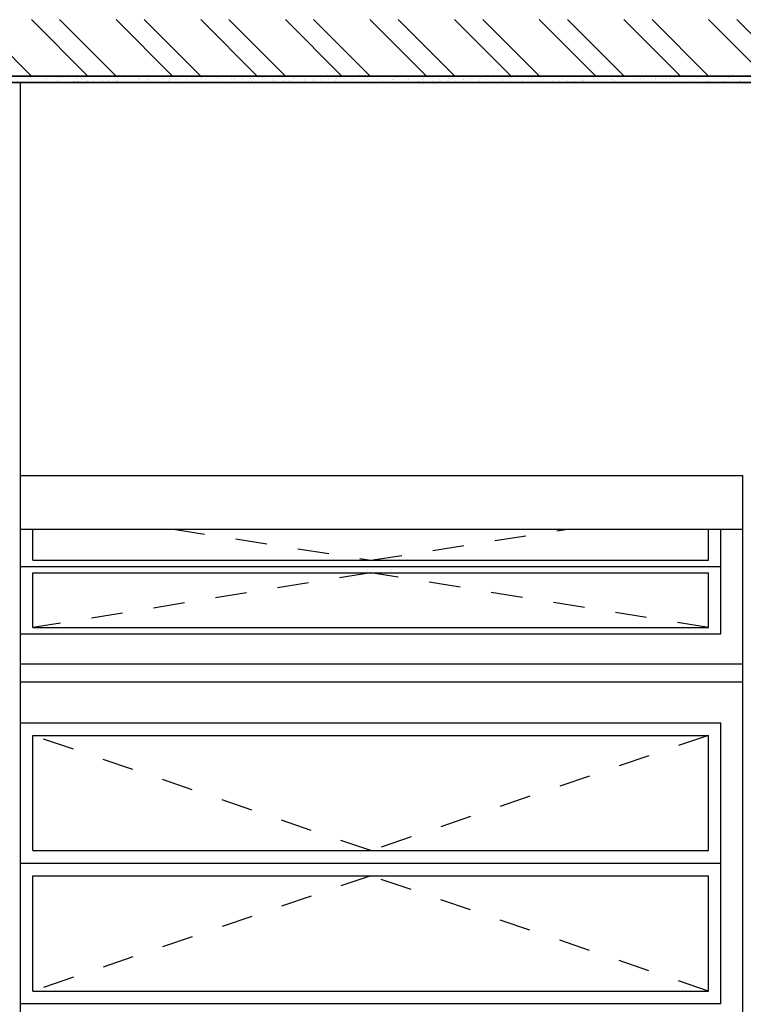
# Model space of a CAD drawing. Units: metres. Extents: x 9577 to 19184, y 4047 to 8099.
# Drawn here: x 9614 to 9616, y 4070 to 4073 of the extents above; entities that cross this region are included whole.
import ezdxf

# ---------------------------------------------------------------- set-up
doc = ezdxf.new("R2010")
doc.units = ezdxf.units.M
doc.linetypes.add('DASHED2', pattern=[9.525, 6.35, -3.175])
doc.layers.add('Corte A', color=30, linetype='Continuous')

msp = doc.modelspace()

# ---------------------------------------------------------------- hatches: boundary and pattern name
at = {"layer": 'Corte A'}
h = msp.add_hatch(dxfattribs=at)
h.set_pattern_fill('ANSI32', color=256, scale=0.02)
h.set_pattern_definition([(315, (9614.06948, 4088.33536), (0.1347038, 0.1347038), []), (315, (9614.06948, 4088.24555), (0.1347038, 0.1347038), [])])
h.paths.add_polyline_path([(9616.7695, 4076.5742), (9617.8095, 4076.5742), (9617.8095, 4069.1663), (9616.7295, 4069.1663), (9616.7295, 4068.0294), (9612.2595, 4068.0294), (9612.2595, 4068.2294), (9616.4695, 4068.2294), (9616.4695, 4069.3463), (9617.5695, 4069.3466), (9617.5695, 4073.1332), (9614.0695, 4073.1332), (9614.0695, 4073.3132), (9617.5695, 4073.3132), (9617.5695, 4076.3748), (9616.7695, 4076.3748)])

# ---------------------------------------------------------------- linework, layer by layer
for p, q in [((9614.0695, 4073.1332), (9617.5695, 4073.1332)), ((9617.5695, 4073.1332), (9614.0695, 4073.1332)), ((9617.5495, 4073.1132), (9614.0695, 4073.1132)), ((9614.0695, 4073.1132), (9616.4495, 4073.1132)), ((9614.1495, 4071.6917), (9614.1495, 4073.1132)), ((9616.4495, 4073.1132), (9617.5495, 4073.1132)), ((9614.1495, 4071.8619), (9616.4495, 4071.8619)), ((9616.4495, 4068.2494), (9616.4495, 4071.8619)), ((9614.1495, 4071.6917), (9616.4495, 4071.6917)), ((9614.1495, 4069.4907), (9614.1495, 4071.6917)), ((9614.1895, 4071.5925), (9614.1895, 4071.6917)), ((9614.1895, 4071.5925), (9614.1895, 4071.6917)), ((9616.3395, 4071.5925), (9616.3395, 4071.6917)), ((9616.3795, 4071.3582), (9616.3795, 4071.6917)), ((9614.1495, 4071.5727), (9616.3795, 4071.5727)), ((9614.1895, 4071.5925), (9616.3395, 4071.5925)), ((9614.1895, 4071.5528), (9616.3395, 4071.5528)), ((9614.1895, 4071.3781), (9614.1895, 4071.5528)), ((9616.3395, 4071.3781), (9616.3395, 4071.5528)), ((9614.1895, 4071.3781), (9616.3395, 4071.3781)), ((9614.1495, 4071.3582), (9616.3795, 4071.3582)), ((9614.1495, 4071.2626), (9616.4495, 4071.2626)), ((9614.1495, 4071.2053), (9616.4495, 4071.2053)), ((9614.1495, 4071.0751), (9616.3795, 4071.0751)), ((9616.3795, 4070.1816), (9616.3795, 4071.0751)), ((9614.1895, 4071.0351), (9616.3395, 4071.0351)), ((9614.1895, 4070.6684), (9614.1895, 4071.0351)), ((9616.3395, 4070.6684), (9616.3395, 4071.0351)), ((9614.1895, 4070.6684), (9616.3395, 4070.6684)), ((9614.1495, 4070.6284), (9616.3795, 4070.6284)), ((9614.1895, 4070.5884), (9616.3395, 4070.5884)), ((9614.1895, 4070.2216), (9614.1895, 4070.5884)), ((9616.3395, 4070.2216), (9616.3395, 4070.5884)), ((9614.1895, 4070.2216), (9616.3395, 4070.2216)), ((9614.1495, 4070.1816), (9616.3795, 4070.1816))]:
    msp.add_line(p, q, dxfattribs=at)
at = {"layer": 'Corte A', "color": 125, "linetype": 'Continuous'}
for p, q in [((9614.1769, 4073.1305), (9614.1769, 4073.1305)), ((9614.1972, 4073.1288), (9614.1972, 4073.1288)), ((9614.2491, 4073.1288), (9614.2491, 4073.1288)), ((9614.2528, 4073.1308), (9614.2528, 4073.1308)), ((9614.2736, 4073.1296), (9614.2736, 4073.1296)), ((9614.283, 4073.1289), (9614.283, 4073.1289)), ((9614.2957, 4073.1297), (9614.2957, 4073.1297)), ((9614.2981, 4073.1304), (9614.2981, 4073.1304)), ((9614.3041, 4073.132), (9614.3041, 4073.132)), ((9614.3226, 4073.1312), (9614.3226, 4073.1312)), ((9614.3302, 4073.1302), (9614.3302, 4073.1302)), ((9614.347, 4073.132), (9614.347, 4073.132)), ((9614.3615, 4073.1293), (9614.3615, 4073.1293)), ((9614.3715, 4073.1328), (9614.3715, 4073.1328)), ((9614.3768, 4073.1307), (9614.3768, 4073.1307)), ((9614.3801, 4073.1322), (9614.3801, 4073.1322)), ((9614.3942, 4073.1306), (9614.3942, 4073.1306)), ((9614.4219, 4073.1296), (9614.4219, 4073.1296)), ((9614.4241, 4073.1319), (9614.4241, 4073.1319)), ((9614.46, 4073.1302), (9614.46, 4073.1302)), ((9614.4707, 4073.1324), (9614.4707, 4073.1324)), ((9614.479, 4073.1288), (9614.479, 4073.1288)), ((9614.4927, 4073.1316), (9614.4927, 4073.1316)), ((9614.5158, 4073.1313), (9614.5158, 4073.1313)), ((9614.5586, 4073.1311), (9614.5586, 4073.1311)), ((9614.5913, 4073.1325), (9614.5913, 4073.1325)), ((9614.6063, 4073.1303), (9614.6063, 4073.1303)), ((9614.6096, 4073.133), (9614.6096, 4073.133)), ((9614.6571, 4073.1321), (9614.6571, 4073.1321)), ((9614.7258, 4073.1287), (9614.7258, 4073.1287)), ((9614.7335, 4073.1318), (9614.7335, 4073.1318)), ((9614.7503, 4073.1295), (9614.7503, 4073.1295)), ((9614.7556, 4073.133), (9614.7556, 4073.133)), ((9614.7748, 4073.1303), (9614.7748, 4073.1303)), ((9614.7993, 4073.1311), (9614.7993, 4073.1311)), ((9614.8219, 4073.1289), (9614.8219, 4073.1289)), ((9614.8237, 4073.1319), (9614.8237, 4073.1319)), ((9614.8482, 4073.1327), (9614.8482, 4073.1327)), ((9614.9087, 4073.1291), (9614.9087, 4073.1291)), ((9614.9204, 4073.1298), (9614.9204, 4073.1298)), ((9614.9749, 4073.1289), (9614.9749, 4073.1289)), ((9614.9847, 4073.1294), (9614.9847, 4073.1294)), ((9615.019, 4073.1308), (9615.019, 4073.1308)), ((9615.0222, 4073.1302), (9615.0222, 4073.1302)), ((9615.036, 4073.1306), (9615.036, 4073.1306)), ((9615.0688, 4073.1307), (9615.0688, 4073.1307)), ((9615.112, 4073.1308), (9615.112, 4073.1308)), ((9615.1139, 4073.1296), (9615.1139, 4073.1296)), ((9615.116, 4073.1319), (9615.116, 4073.1319)), ((9615.1175, 4073.1317), (9615.1175, 4073.1317)), ((9615.1626, 4073.1324), (9615.1626, 4073.1324)), ((9615.1633, 4073.1321), (9615.1633, 4073.1321)), ((9615.2077, 4073.1313), (9615.2077, 4073.1313)), ((9615.216, 4073.1326), (9615.216, 4073.1326)), ((9615.2393, 4073.1323), (9615.2393, 4073.1323)), ((9615.2773, 4073.1292), (9615.2773, 4073.1292)), ((9615.3016, 4073.133), (9615.3016, 4073.133)), ((9615.3018, 4073.13), (9615.3018, 4073.13)), ((9615.3263, 4073.1308), (9615.3263, 4073.1308)), ((9615.3381, 4073.1289), (9615.3381, 4073.1289)), ((9615.3508, 4073.1316), (9615.3508, 4073.1316)), ((9615.3752, 4073.1324), (9615.3752, 4073.1324)), ((9615.4466, 4073.1293), (9615.4466, 4073.1293)), ((9615.4654, 4073.1304), (9615.4654, 4073.1304)), ((9615.5125, 4073.1289), (9615.5125, 4073.1289)), ((9615.5452, 4073.1302), (9615.5452, 4073.1302)), ((9615.5927, 4073.1319), (9615.5927, 4073.1319)), ((9615.611, 4073.1298), (9615.611, 4073.1298)), ((9615.6437, 4073.1312), (9615.6437, 4073.1312)), ((9615.6669, 4073.1289), (9615.6669, 4073.1289)), ((9615.7095, 4073.1307), (9615.7095, 4073.1307)), ((9615.7141, 4073.1302), (9615.7141, 4073.1302)), ((9615.7422, 4073.1321), (9615.7422, 4073.1321)), ((9615.7607, 4073.1307), (9615.7607, 4073.1307)), ((9615.7679, 4073.1292), (9615.7679, 4073.1292)), ((9615.7793, 4073.1288), (9615.7793, 4073.1288)), ((9615.8038, 4073.1296), (9615.8038, 4073.1296)), ((9615.8058, 4073.1296), (9615.8058, 4073.1296)), ((9615.808, 4073.1319), (9615.808, 4073.1319)), ((9615.808, 4073.1317), (9615.808, 4073.1317)), ((9615.8283, 4073.1304), (9615.8283, 4073.1304)), ((9615.8407, 4073.1331), (9615.8407, 4073.1331)), ((9615.8439, 4073.1295), (9615.8439, 4073.1295)), ((9615.8527, 4073.1312), (9615.8527, 4073.1312)), ((9615.8546, 4073.1324), (9615.8546, 4073.1324)), ((9615.8772, 4073.132), (9615.8772, 4073.132)), ((9615.8952, 4073.1307), (9615.8952, 4073.1307)), ((9615.8997, 4073.1313), (9615.8997, 4073.1313)), ((9615.9017, 4073.1328), (9615.9017, 4073.1328)), ((9615.9065, 4073.1326), (9615.9065, 4073.1326)), ((9615.9711, 4073.1309), (9615.9711, 4073.1309)), ((9615.9935, 4073.133), (9615.9935, 4073.133)), ((9616.0225, 4073.1322), (9616.0225, 4073.1322)), ((9616.0714, 4073.1294), (9616.0714, 4073.1294)), ((9616.0984, 4073.1324), (9616.0984, 4073.1324)), ((9616.1699, 4073.1304), (9616.1699, 4073.1304)), ((9616.1973, 4073.129), (9616.1973, 4073.129)), ((9616.256, 4073.1287), (9616.256, 4073.1287)), ((9616.2684, 4073.1313), (9616.2684, 4073.1313)), ((9616.2805, 4073.1295), (9616.2805, 4073.1295)), ((9616.305, 4073.1303), (9616.305, 4073.1303)), ((9616.3246, 4073.1305), (9616.3246, 4073.1305)), ((9616.3294, 4073.1311), (9616.3294, 4073.1311)), ((9616.3539, 4073.1319), (9616.3539, 4073.1319)), ((9616.3588, 4073.1289), (9616.3588, 4073.1289)), ((9616.3669, 4073.1322), (9616.3669, 4073.1322)), ((9616.3784, 4073.1327), (9616.3784, 4073.1327)), ((9616.4061, 4073.1302), (9616.4061, 4073.1302)), ((9614.1513, 4073.1256), (9614.1513, 4073.1256)), ((9614.1645, 4073.1274), (9614.1645, 4073.1274)), ((9614.1658, 4073.117), (9614.1658, 4073.117)), ((9614.1757, 4073.1264), (9614.1757, 4073.1264)), ((9614.1775, 4073.1146), (9614.1775, 4073.1146)), ((9614.1891, 4073.1272), (9614.1891, 4073.1272)), ((9614.1926, 4073.1156), (9614.1926, 4073.1156)), ((9614.2002, 4073.1272), (9614.2002, 4073.1272)), ((9614.221, 4073.1205), (9614.221, 4073.1205)), ((9614.2241, 4073.115), (9614.2241, 4073.115)), ((9614.2244, 4073.1259), (9614.2244, 4073.1259)), ((9614.2247, 4073.128), (9614.2247, 4073.128)), ((9614.2308, 4073.1232), (9614.2308, 4073.1232)), ((9614.2317, 4073.1166), (9614.2317, 4073.1166)), ((9614.2342, 4073.1261), (9614.2342, 4073.1261)), ((9614.2364, 4073.1284), (9614.2364, 4073.1284)), ((9614.2609, 4073.1135), (9614.2609, 4073.1135)), ((9614.263, 4073.1283), (9614.263, 4073.1283)), ((9614.2644, 4073.118), (9614.2644, 4073.118)), ((9614.2692, 4073.114), (9614.2692, 4073.114)), ((9614.2714, 4073.1163), (9614.2714, 4073.1163)), ((9614.2723, 4073.1217), (9614.2723, 4073.1217)), ((9614.2854, 4073.1143), (9614.2854, 4073.1143)), ((9614.3098, 4073.1151), (9614.3098, 4073.1151)), ((9614.318, 4073.1168), (9614.318, 4073.1168)), ((9614.3199, 4073.1171), (9614.3199, 4073.1171)), ((9614.3281, 4073.1278), (9614.3281, 4073.1278)), ((9614.3293, 4073.1242), (9614.3293, 4073.1242)), ((9614.3302, 4073.1175), (9614.3302, 4073.1175)), ((9614.3343, 4073.1159), (9614.3343, 4073.1159)), ((9614.3483, 4073.122), (9614.3483, 4073.122)), ((9614.3517, 4073.1273), (9614.3517, 4073.1273)), ((9614.3588, 4073.1167), (9614.3588, 4073.1167)), ((9614.3629, 4073.1189), (9614.3629, 4073.1189)), ((9614.3631, 4073.1157), (9614.3631, 4073.1157)), ((9614.3652, 4073.118), (9614.3652, 4073.118)), ((9614.3833, 4073.1175), (9614.3833, 4073.1175)), ((9614.3965, 4073.1134), (9614.3965, 4073.1134)), ((9614.3996, 4073.1232), (9614.3996, 4073.1232)), ((9614.4077, 4073.1183), (9614.4077, 4073.1183)), ((9614.4118, 4073.1185), (9614.4118, 4073.1185)), ((9614.4278, 4073.1251), (9614.4278, 4073.1251)), ((9614.4287, 4073.1185), (9614.4287, 4073.1185)), ((9614.4322, 4073.1191), (9614.4322, 4073.1191)), ((9614.4438, 4073.1132), (9614.4438, 4073.1132)), ((9614.4472, 4073.1185), (9614.4472, 4073.1185)), ((9614.4567, 4073.1199), (9614.4567, 4073.1199)), ((9614.4569, 4073.1174), (9614.4569, 4073.1174)), ((9614.4591, 4073.1198), (9614.4591, 4073.1198)), ((9614.4614, 4073.1199), (9614.4614, 4073.1199)), ((9614.4756, 4073.1235), (9614.4756, 4073.1235)), ((9614.4811, 4073.1207), (9614.4811, 4073.1207)), ((9614.495, 4073.1143), (9614.495, 4073.1143)), ((9614.4951, 4073.1144), (9614.4951, 4073.1144)), ((9614.5056, 4073.1215), (9614.5056, 4073.1215)), ((9614.5057, 4073.1203), (9614.5057, 4073.1203)), ((9614.5264, 4073.126), (9614.5264, 4073.126)), ((9614.5269, 4073.1247), (9614.5269, 4073.1247)), ((9614.5272, 4073.1194), (9614.5272, 4073.1194)), ((9614.5301, 4073.1223), (9614.5301, 4073.1223)), ((9614.5508, 4073.1192), (9614.5508, 4073.1192)), ((9614.5529, 4073.1215), (9614.5529, 4073.1215)), ((9614.5545, 4073.1231), (9614.5545, 4073.1231)), ((9614.5599, 4073.1208), (9614.5599, 4073.1208)), ((9614.571, 4073.1147), (9614.571, 4073.1147)), ((9614.5745, 4073.12), (9614.5745, 4073.12)), ((9614.579, 4073.1239), (9614.579, 4073.1239)), ((9614.5935, 4073.1153), (9614.5935, 4073.1153)), ((9614.5995, 4073.122), (9614.5995, 4073.122)), ((9614.6029, 4073.1249), (9614.6029, 4073.1249)), ((9614.6035, 4073.1247), (9614.6035, 4073.1247)), ((9614.6224, 4073.1159), (9614.6224, 4073.1159)), ((9614.6249, 4073.127), (9614.6249, 4073.127)), ((9614.6257, 4073.1204), (9614.6257, 4073.1204)), ((9614.628, 4073.1255), (9614.628, 4073.1255)), ((9614.6446, 4073.1209), (9614.6446, 4073.1209)), ((9614.6468, 4073.1232), (9614.6468, 4073.1232)), ((9614.6524, 4073.1263), (9614.6524, 4073.1263)), ((9614.6542, 4073.1262), (9614.6542, 4073.1262)), ((9614.6584, 4073.1218), (9614.6584, 4073.1218)), ((9614.6769, 4073.1271), (9614.6769, 4073.1271)), ((9614.6921, 4073.1162), (9614.6921, 4073.1162)), ((9614.6934, 4073.1237), (9614.6934, 4073.1237)), ((9614.6983, 4073.1161), (9614.6983, 4073.1161)), ((9614.7014, 4073.1279), (9614.7014, 4073.1279)), ((9614.7017, 4073.1215), (9614.7017, 4073.1215)), ((9614.7234, 4073.1279), (9614.7234, 4073.1279)), ((9614.7243, 4073.1213), (9614.7243, 4073.1213)), ((9614.7301, 4073.1264), (9614.7301, 4073.1264)), ((9614.7385, 4073.1226), (9614.7385, 4073.1226)), ((9614.7406, 4073.125), (9614.7406, 4073.125)), ((9614.7497, 4073.1174), (9614.7497, 4073.1174)), ((9614.757, 4073.1227), (9614.757, 4073.1227)), ((9614.7815, 4073.1276), (9614.7815, 4073.1276)), ((9614.7872, 4073.1255), (9614.7872, 4073.1255)), ((9614.7879, 4073.1132), (9614.7879, 4073.1132)), ((9614.7906, 4073.1172), (9614.7906, 4073.1172)), ((9614.8124, 4073.114), (9614.8124, 4073.114)), ((9614.8222, 4073.1133), (9614.8222, 4073.1133)), ((9614.8228, 4073.1223), (9614.8228, 4073.1223)), ((9614.8256, 4073.1176), (9614.8256, 4073.1176)), ((9614.829, 4073.123), (9614.829, 4073.123)), ((9614.8323, 4073.1244), (9614.8323, 4073.1244)), ((9614.8345, 4073.1267), (9614.8345, 4073.1267)), ((9614.8369, 4073.1148), (9614.8369, 4073.1148)), ((9614.8555, 4073.1236), (9614.8555, 4073.1236)), ((9614.8574, 4073.1279), (9614.8574, 4073.1279)), ((9614.8613, 4073.1156), (9614.8613, 4073.1156)), ((9614.8695, 4073.1146), (9614.8695, 4073.1146)), ((9614.8769, 4073.1189), (9614.8769, 4073.1189)), ((9614.8811, 4073.1272), (9614.8811, 4073.1272)), ((9614.8858, 4073.1164), (9614.8858, 4073.1164)), ((9614.8891, 4073.1181), (9614.8891, 4073.1181)), ((9614.9103, 4073.1172), (9614.9103, 4073.1172)), ((9614.9161, 4073.115), (9614.9161, 4073.115)), ((9614.9213, 4073.1232), (9614.9213, 4073.1232)), ((9614.9245, 4073.1142), (9614.9245, 4073.1142)), ((9614.9262, 4073.1261), (9614.9262, 4073.1261)), ((9614.9283, 4073.1284), (9614.9283, 4073.1284)), ((9614.9347, 4073.118), (9614.9347, 4073.118)), ((9614.9529, 4073.1191), (9614.9529, 4073.1191)), ((9614.954, 4073.1246), (9614.954, 4073.1246)), ((9614.9563, 4073.1245), (9614.9563, 4073.1245)), ((9614.9592, 4073.1188), (9614.9592, 4073.1188)), ((9614.9612, 4073.114), (9614.9612, 4073.114)), ((9614.9633, 4073.1163), (9614.9633, 4073.1163)), ((9614.9837, 4073.1196), (9614.9837, 4073.1196)), ((9614.9876, 4073.119), (9614.9876, 4073.119)), ((9615.0042, 4073.1203), (9615.0042, 4073.1203)), ((9615.0082, 4073.1204), (9615.0082, 4073.1204)), ((9615.0099, 4073.1168), (9615.0099, 4073.1168)), ((9615.0198, 4073.1241), (9615.0198, 4073.1241)), ((9615.02, 4073.1278), (9615.02, 4073.1278)), ((9615.0212, 4073.1138), (9615.0212, 4073.1138)), ((9615.0326, 4073.1212), (9615.0326, 4073.1212)), ((9615.0518, 4073.1157), (9615.0518, 4073.1157)), ((9615.0525, 4073.1255), (9615.0525, 4073.1255)), ((9615.055, 4073.1157), (9615.055, 4073.1157)), ((9615.0571, 4073.122), (9615.0571, 4073.122)), ((9615.0572, 4073.118), (9615.0572, 4073.118)), ((9615.0802, 4073.1206), (9615.0802, 4073.1206)), ((9615.0816, 4073.1228), (9615.0816, 4073.1228)), ((9615.0836, 4073.1259), (9615.0836, 4073.1259)), ((9615.0862, 4073.12), (9615.0862, 4073.12)), ((9615.087, 4073.1134), (9615.087, 4073.1134)), ((9615.1038, 4073.1185), (9615.1038, 4073.1185)), ((9615.106, 4073.1236), (9615.106, 4073.1236)), ((9615.1184, 4073.1251), (9615.1184, 4073.1251)), ((9615.1197, 4073.1148), (9615.1197, 4073.1148)), ((9615.1305, 4073.1244), (9615.1305, 4073.1244)), ((9615.1315, 4073.1218), (9615.1315, 4073.1218)), ((9615.1489, 4073.1174), (9615.1489, 4073.1174)), ((9615.151, 4073.1198), (9615.151, 4073.1198)), ((9615.1511, 4073.1265), (9615.1511, 4073.1265)), ((9615.155, 4073.1252), (9615.155, 4073.1252)), ((9615.1791, 4073.1172), (9615.1791, 4073.1172)), ((9615.1795, 4073.126), (9615.1795, 4073.126)), ((9615.1847, 4073.1209), (9615.1847, 4073.1209)), ((9615.1855, 4073.1143), (9615.1855, 4073.1143)), ((9615.1976, 4073.1203), (9615.1976, 4073.1203)), ((9615.2039, 4073.1268), (9615.2039, 4073.1268)), ((9615.2075, 4073.1221), (9615.2075, 4073.1221)), ((9615.2109, 4073.1274), (9615.2109, 4073.1274)), ((9615.2169, 4073.126), (9615.2169, 4073.126)), ((9615.2182, 4073.1157), (9615.2182, 4073.1157)), ((9615.2284, 4073.1276), (9615.2284, 4073.1276)), ((9615.2427, 4073.1192), (9615.2427, 4073.1192)), ((9615.2449, 4073.1215), (9615.2449, 4073.1215)), ((9615.2496, 4073.1274), (9615.2496, 4073.1274)), ((9615.2529, 4073.1284), (9615.2529, 4073.1284)), ((9615.2588, 4073.1233), (9615.2588, 4073.1233)), ((9615.2832, 4073.1219), (9615.2832, 4073.1219)), ((9615.2841, 4073.1153), (9615.2841, 4073.1153)), ((9615.2915, 4073.122), (9615.2915, 4073.122)), ((9615.3029, 4073.1133), (9615.3029, 4073.1133)), ((9615.3063, 4073.1186), (9615.3063, 4073.1186)), ((9615.3144, 4073.1136), (9615.3144, 4073.1136)), ((9615.3154, 4073.127), (9615.3154, 4073.127)), ((9615.3168, 4073.1166), (9615.3168, 4073.1166)), ((9615.3347, 4073.1235), (9615.3347, 4073.1235)), ((9615.3366, 4073.1209), (9615.3366, 4073.1209)), ((9615.3387, 4073.1232), (9615.3387, 4073.1232)), ((9615.3388, 4073.1144), (9615.3388, 4073.1144)), ((9615.3481, 4073.1284), (9615.3481, 4073.1284)), ((9615.3542, 4073.1145), (9615.3542, 4073.1145)), ((9615.3633, 4073.1152), (9615.3633, 4073.1152)), ((9615.3817, 4073.1228), (9615.3817, 4073.1228)), ((9615.3826, 4073.1162), (9615.3826, 4073.1162)), ((9615.3853, 4073.1237), (9615.3853, 4073.1237)), ((9615.3861, 4073.1248), (9615.3861, 4073.1248)), ((9615.3878, 4073.116), (9615.3878, 4073.116)), ((9615.4123, 4073.1168), (9615.4123, 4073.1168)), ((9615.4139, 4073.1279), (9615.4139, 4073.1279)), ((9615.4153, 4073.1176), (9615.4153, 4073.1176)), ((9615.4302, 4073.1148), (9615.4302, 4073.1148)), ((9615.4304, 4073.1226), (9615.4304, 4073.1226)), ((9615.4326, 4073.125), (9615.4326, 4073.125)), ((9615.4336, 4073.1201), (9615.4336, 4073.1201)), ((9615.4367, 4073.1176), (9615.4367, 4073.1176)), ((9615.4612, 4073.1184), (9615.4612, 4073.1184)), ((9615.462, 4073.125), (9615.462, 4073.125)), ((9615.4792, 4073.1255), (9615.4792, 4073.1255)), ((9615.4802, 4073.1238), (9615.4802, 4073.1238)), ((9615.4811, 4073.1171), (9615.4811, 4073.1171)), ((9615.4815, 4073.116), (9615.4815, 4073.116)), ((9615.4857, 4073.1192), (9615.4857, 4073.1192)), ((9615.5101, 4073.12), (9615.5101, 4073.12)), ((9615.5133, 4073.1263), (9615.5133, 4073.1263)), ((9615.5138, 4073.1185), (9615.5138, 4073.1185)), ((9615.5142, 4073.1133), (9615.5142, 4073.1133)), ((9615.5243, 4073.1244), (9615.5243, 4073.1244)), ((9615.5264, 4073.1267), (9615.5264, 4073.1267)), ((9615.5346, 4073.1208), (9615.5346, 4073.1208)), ((9615.5575, 4073.1162), (9615.5575, 4073.1162)), ((9615.5591, 4073.1216), (9615.5591, 4073.1216)), ((9615.5609, 4073.1216), (9615.5609, 4073.1216)), ((9615.5614, 4073.1146), (9615.5614, 4073.1146)), ((9615.573, 4073.1272), (9615.573, 4073.1272)), ((9615.5788, 4073.1247), (9615.5788, 4073.1247)), ((9615.5796, 4073.1181), (9615.5796, 4073.1181)), ((9615.5835, 4073.1224), (9615.5835, 4073.1224)), ((9615.5893, 4073.1265), (9615.5893, 4073.1265)), ((9615.608, 4073.1232), (9615.608, 4073.1232)), ((9615.608, 4073.115), (9615.608, 4073.115)), ((9615.6088, 4073.1175), (9615.6088, 4073.1175)), ((9615.6123, 4073.1195), (9615.6123, 4073.1195)), ((9615.6181, 4073.1261), (9615.6181, 4073.1261)), ((9615.6203, 4073.1284), (9615.6203, 4073.1284)), ((9615.6325, 4073.124), (9615.6325, 4073.124)), ((9615.6406, 4073.1277), (9615.6406, 4073.1277)), ((9615.6459, 4073.1139), (9615.6459, 4073.1139)), ((9615.6531, 4073.114), (9615.6531, 4073.114)), ((9615.6553, 4073.1163), (9615.6553, 4073.1163)), ((9615.657, 4073.1248), (9615.657, 4073.1248)), ((9615.6773, 4073.1256), (9615.6773, 4073.1256)), ((9615.6782, 4073.119), (9615.6782, 4073.119)), ((9615.6814, 4073.1256), (9615.6814, 4073.1256)), ((9615.6848, 4073.1177), (9615.6848, 4073.1177)), ((9615.6882, 4073.1231), (9615.6882, 4073.1231)), ((9615.7019, 4073.1168), (9615.7019, 4073.1168)), ((9615.7059, 4073.1264), (9615.7059, 4073.1264)), ((9615.7109, 4073.1204), (9615.7109, 4073.1204)), ((9615.712, 4073.1278), (9615.712, 4073.1278)), ((9615.7166, 4073.128), (9615.7166, 4073.128)), ((9615.7304, 4073.1272), (9615.7304, 4073.1272)), ((9615.7361, 4073.1189), (9615.7361, 4073.1189)), ((9615.7445, 4073.1149), (9615.7445, 4073.1149)), ((9615.747, 4073.1157), (9615.747, 4073.1157)), ((9615.7491, 4073.118), (9615.7491, 4073.118)), ((9615.7548, 4073.128), (9615.7548, 4073.128)), ((9615.7758, 4073.1266), (9615.7758, 4073.1266)), ((9615.7767, 4073.12), (9615.7767, 4073.12)), ((9615.7837, 4073.1143), (9615.7837, 4073.1143)), ((9615.7911, 4073.1135), (9615.7911, 4073.1135)), ((9615.7957, 4073.1185), (9615.7957, 4073.1185)), ((9615.8094, 4073.1214), (9615.8094, 4073.1214)), ((9615.812, 4073.1192), (9615.812, 4073.1192)), ((9615.8155, 4073.1245), (9615.8155, 4073.1245)), ((9615.8155, 4073.1143), (9615.8155, 4073.1143)), ((9615.84, 4073.1151), (9615.84, 4073.1151)), ((9615.8408, 4073.1174), (9615.8408, 4073.1174)), ((9615.843, 4073.1198), (9615.843, 4073.1198)), ((9615.843, 4073.1158), (9615.843, 4073.1158)), ((9615.8634, 4073.1204), (9615.8634, 4073.1204)), ((9615.8645, 4073.1159), (9615.8645, 4073.1159)), ((9615.8743, 4073.1275), (9615.8743, 4073.1275)), ((9615.8752, 4073.1209), (9615.8752, 4073.1209)), ((9615.8889, 4073.1167), (9615.8889, 4073.1167)), ((9615.8896, 4073.1203), (9615.8896, 4073.1203)), ((9615.9079, 4073.1223), (9615.9079, 4073.1223)), ((9615.9109, 4073.1158), (9615.9109, 4073.1158)), ((9615.9134, 4073.1175), (9615.9134, 4073.1175)), ((9615.9347, 4073.1192), (9615.9347, 4073.1192)), ((9615.9368, 4073.1215), (9615.9368, 4073.1215)), ((9615.9379, 4073.1183), (9615.9379, 4073.1183)), ((9615.9393, 4073.1207), (9615.9393, 4073.1207)), ((9615.9415, 4073.1168), (9615.9415, 4073.1168)), ((9615.9427, 4073.126), (9615.9427, 4073.126)), ((9615.9624, 4073.1191), (9615.9624, 4073.1191)), ((9615.9729, 4073.1285), (9615.9729, 4073.1285)), ((9615.9737, 4073.1219), (9615.9737, 4073.1219)), ((9615.9834, 4073.122), (9615.9834, 4073.122)), ((9615.9868, 4073.1199), (9615.9868, 4073.1199)), ((9615.9907, 4073.1219), (9615.9907, 4073.1219)), ((9616.0064, 4073.1232), (9616.0064, 4073.1232)), ((9616.0113, 4073.1207), (9616.0113, 4073.1207)), ((9616.0285, 4073.1209), (9616.0285, 4073.1209)), ((9616.0307, 4073.1232), (9616.0307, 4073.1232)), ((9616.0358, 4073.1215), (9616.0358, 4073.1215)), ((9616.0382, 4073.1172), (9616.0382, 4073.1172)), ((9616.04, 4073.1177), (9616.04, 4073.1177)), ((9616.0602, 4073.1223), (9616.0602, 4073.1223)), ((9616.0666, 4073.1221), (9616.0666, 4073.1221)), ((9616.07, 4073.1275), (9616.07, 4073.1275)), ((9616.0722, 4073.1228), (9616.0722, 4073.1228)), ((9616.0773, 4073.1237), (9616.0773, 4073.1237)), ((9616.0847, 4073.1231), (9616.0847, 4073.1231)), ((9616.1049, 4073.1242), (9616.1049, 4073.1242)), ((9616.1092, 4073.1239), (9616.1092, 4073.1239)), ((9616.1179, 4073.1234), (9616.1179, 4073.1234)), ((9616.1224, 4073.1226), (9616.1224, 4073.1226)), ((9616.1245, 4073.125), (9616.1245, 4073.125)), ((9616.1337, 4073.1247), (9616.1337, 4073.1247)), ((9616.1386, 4073.1186), (9616.1386, 4073.1186)), ((9616.1581, 4073.1255), (9616.1581, 4073.1255)), ((9616.1621, 4073.1134), (9616.1621, 4073.1134)), ((9616.1655, 4073.1187), (9616.1655, 4073.1187)), ((9616.1708, 4073.1237), (9616.1708, 4073.1237)), ((9616.1711, 4073.1255), (9616.1711, 4073.1255)), ((9616.1721, 4073.1134), (9616.1721, 4073.1134)), ((9616.1826, 4073.1263), (9616.1826, 4073.1263)), ((9616.1939, 4073.1236), (9616.1939, 4073.1236)), ((9616.2035, 4073.1251), (9616.2035, 4073.1251)), ((9616.2061, 4073.1133), (9616.2061, 4073.1133)), ((9616.2071, 4073.1271), (9616.2071, 4073.1271)), ((9616.2134, 4073.1146), (9616.2134, 4073.1146)), ((9616.2162, 4073.1244), (9616.2162, 4073.1244)), ((9616.2184, 4073.1267), (9616.2184, 4073.1267)), ((9616.2315, 4073.1279), (9616.2315, 4073.1279)), ((9616.2371, 4073.1196), (9616.2371, 4073.1196)), ((9616.2452, 4073.1249), (9616.2452, 4073.1249)), ((9616.2534, 4073.1146), (9616.2534, 4073.1146)), ((9616.265, 4073.1272), (9616.265, 4073.1272)), ((9616.2693, 4073.1247), (9616.2693, 4073.1247)), ((9616.2707, 4073.1144), (9616.2707, 4073.1144)), ((9616.2894, 4073.1148), (9616.2894, 4073.1148)), ((9616.2928, 4073.1202), (9616.2928, 4073.1202)), ((9616.2999, 4073.115), (9616.2999, 4073.115)), ((9616.302, 4073.1261), (9616.302, 4073.1261)), ((9616.3101, 4073.1261), (9616.3101, 4073.1261)), ((9616.3122, 4073.1284), (9616.3122, 4073.1284)), ((9616.3181, 4073.1132), (9616.3181, 4073.1132)), ((9616.3212, 4073.1251), (9616.3212, 4073.1251)), ((9616.3356, 4073.1205), (9616.3356, 4073.1205)), ((9616.3365, 4073.1139), (9616.3365, 4073.1139)), ((9616.3407, 4073.1161), (9616.3407, 4073.1161)), ((9616.3426, 4073.114), (9616.3426, 4073.114)), ((9616.3451, 4073.114), (9616.3451, 4073.114)), ((9616.3472, 4073.1163), (9616.3472, 4073.1163)), ((9616.367, 4073.1148), (9616.367, 4073.1148)), ((9616.3678, 4073.1256), (9616.3678, 4073.1256)), ((9616.3692, 4073.1153), (9616.3692, 4073.1153)), ((9616.3725, 4073.1263), (9616.3725, 4073.1263)), ((9616.3915, 4073.1156), (9616.3915, 4073.1156)), ((9616.3938, 4073.1168), (9616.3938, 4073.1168)), ((9616.4005, 4073.127), (9616.4005, 4073.127)), ((9616.4039, 4073.1278), (9616.4039, 4073.1278)), ((9616.416, 4073.1164), (9616.416, 4073.1164)), ((9616.4166, 4073.1163), (9616.4166, 4073.1163)), ((9616.4201, 4073.1217), (9616.4201, 4073.1217)), ((9616.4341, 4073.1215), (9616.4341, 4073.1215)), ((9616.435, 4073.1149), (9616.435, 4073.1149)), ((9616.4389, 4073.1157), (9616.4389, 4073.1157)), ((9616.4404, 4073.1172), (9616.4404, 4073.1172)), ((9616.4411, 4073.118), (9616.4411, 4073.118)), ((9616.4485, 4073.1266), (9616.4485, 4073.1266))]:
    msp.add_line(p, q, dxfattribs=at)
at = {"layer": 'Corte A', "linetype": 'DASHED2', "ltscale": 0.01}
for p, q in [((9614.6373, 4071.6917), (9615.2645, 4071.5925)), ((9615.2645, 4071.5925), (9615.8916, 4071.6917)), ((9615.2645, 4071.5528), (9614.1895, 4071.3781)), ((9616.3395, 4071.3781), (9615.2645, 4071.5528)), ((9615.2645, 4070.6684), (9614.1895, 4071.0351)), ((9616.3395, 4071.0351), (9615.2645, 4070.6684)), ((9615.2645, 4070.5884), (9614.1895, 4070.2216)), ((9616.3395, 4070.2216), (9615.2645, 4070.5884))]:
    msp.add_line(p, q, dxfattribs=at)
at = {"layer": 'Corte A', "color": 9}
for p, q in [((9614.1495, 4071.5727), (9616.3395, 4071.5727)), ((9614.1895, 4071.3781), (9616.3395, 4071.3781)), ((9614.1895, 4071.0351), (9616.3395, 4071.0351)), ((9614.1895, 4070.6684), (9616.3395, 4070.6684)), ((9614.1895, 4070.5884), (9616.3395, 4070.5884)), ((9614.1895, 4070.2216), (9616.3395, 4070.2216))]:
    msp.add_line(p, q, dxfattribs=at)

doc.saveas('drawing.dxf')
